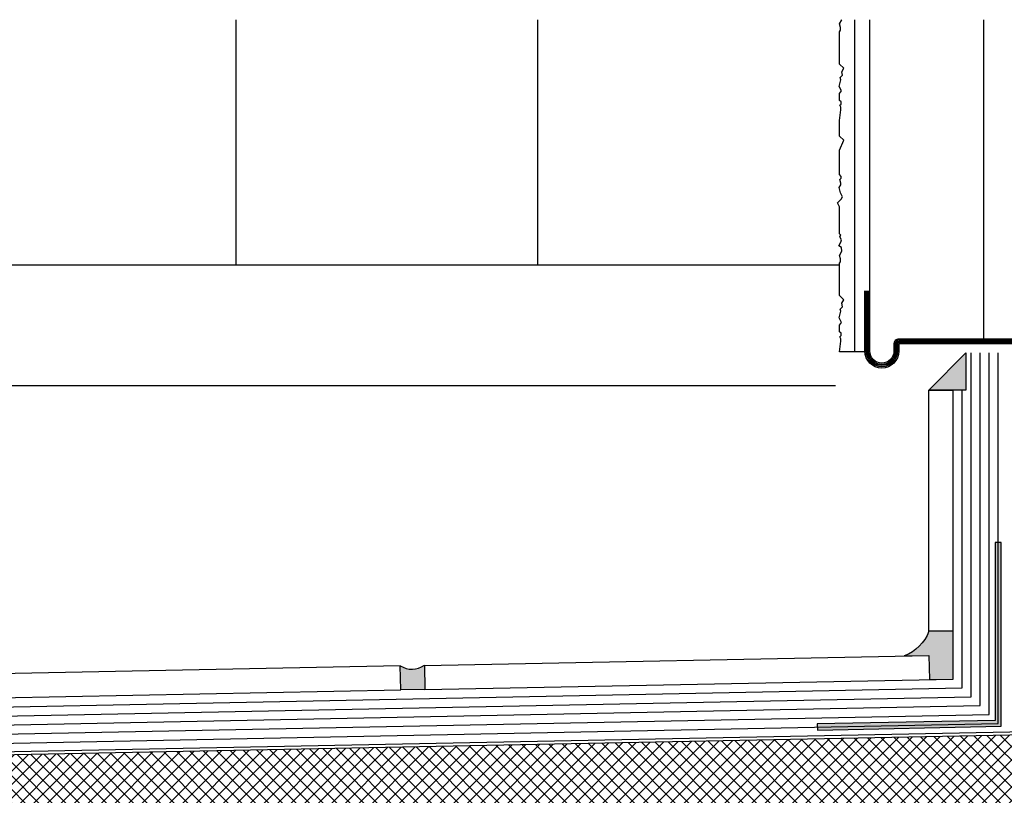
# Model space of a CAD drawing. Units: millimetres. Extents: x -2700 to 10775, y -3865 to 1973.
# Drawn here: x 1626 to 1952, y -633 to -376 of the extents above; entities that cross this region are included whole.
import ezdxf
from ezdxf.lldxf.tags import DXFTag

# ---------------------------------------------------------------- set-up
doc = ezdxf.new("R2010")
doc.units = ezdxf.units.MM
for name, color, linetype in [('BOSTIK 2720', 5, 'Continuous'), ('DLAŽBULEP', 140, 'Continuous'), ('ETICS', 253, 'Continuous'), ('KONSTRUKČNÍ DESKA', 253, 'Continuous'), ('LEPENKA V KÝBLU', 10, 'Continuous'), ('SPÁROVAČKA', 140, 'Continuous'), ('stavba', 7, 'Continuous'), ('TĚSNICÍ PÁS PROFI', 1, 'Continuous')]:
    doc.layers.add(name, color=color, linetype=linetype)
tags = doc.linetypes.add('03B07', pattern=[21, 8.4, -12.6]).pattern_tags.tags
tags[6:7] = [DXFTag(74, 4), DXFTag(75, 0), DXFTag(340, '0'), DXFTag(46, 1.0), DXFTag(50, 0.0), DXFTag(44, 0.0), DXFTag(45, 0.0)]
tags[4:5] = [DXFTag(74, 4), DXFTag(75, 0), DXFTag(340, '0'), DXFTag(46, 1.0), DXFTag(50, 0.0), DXFTag(44, 0.0), DXFTag(45, 0.0)]
doc.linetypes.add('HRANICE1', pattern='A,6.35,-2.54,[133,ltypeshp.shx,S=2.54,R=0,X=-2.54,Y=0],-2.54,25.4', length=36.83)
doc.linetypes.add('IZOLACE', pattern='A,0.00254,-2.54,[134,ltypeshp.shx,S=2.54,R=0,X=-2.54,Y=0],-5.08,[134,ltypeshp.shx,S=2.54,R=180,X=2.54,Y=0],-2.54', length=10.16254)

msp = doc.modelspace()

# ---------------------------------------------------------------- hatches: boundary and pattern name
at = {"layer": 'BOSTIK 2720'}
for points in [[(1927.42, -498.83), (1939.71, -486.54), (1939.71, -498.83)], [(1927.42, -578.83, -0.222447), (1919.25, -587), (1927.42, -586.83), (1927.58, -594.83), (1935.42, -594.67), (1935.42, -578.83)]]:
    msp.add_hatch(color=256, dxfattribs=at).paths.add_polyline_path(points)
at = {"layer": 'KONSTRUKČNÍ DESKA'}
h = msp.add_hatch(dxfattribs=at)
h.set_pattern_fill('ANSI37', color=256, style=0)
h.set_pattern_definition([(45, (500, -2000), (-2.245064, 2.245064), []), (135, (500, -2000), (-2.245064, -2.245064), [])])
h.paths.add_polyline_path([(1438.76, -651.57), (1984, -640.66), (1983.44, -612.67), (1438.76, -623.56)])
h.paths.add_polyline_path([(1364, -653.06), (1438.76, -651.57), (1438.76, -623.56), (1363.44, -625.07)])
at = {"layer": 'SPÁROVAČKA'}
msp.add_hatch(color=256, dxfattribs=at).paths.add_polyline_path([(1752.18, -590.29, 0.300714), (1760.17, -590.13), (1760.33, -598.13), (1752.34, -598.29)])
at = {"layer": 'TĚSNICÍ PÁS PROFI'}
msp.add_hatch(color=256, dxfattribs=at).paths.add_polyline_path([(1890.42, -609.58), (1890.46, -611.58), (1951.42, -610.36), (1951.42, -549.39), (1949.42, -549.39), (1949.42, -608.4)])

# ---------------------------------------------------------------- linework, layer by layer
at = {"layer": 'BOSTIK 2720', "color": 7}
msp.add_lwpolyline([(1927.42, -498.83), (1939.71, -486.54), (1939.71, -498.83), (1927.42, -498.83)], dxfattribs=at)
msp.add_lwpolyline([(1927.42, -578.83, -0.222447), (1919.25, -587), (1927.42, -586.83), (1927.58, -594.83), (1935.42, -594.67), (1935.42, -578.83), (1927.42, -578.83)], format="xyb", dxfattribs=at)
at = {"layer": 'DLAŽBULEP', "linetype": 'HRANICE1'}
for points in [[(1435.66, -619.67), (1950.42, -609.38), (1950.42, -486.54)], [(1353.42, -609.32), (1938.42, -597.62), (1938.42, -498.83)]]:
    msp.add_lwpolyline(points, dxfattribs=at)
at = {"layer": 'ETICS', "color": 30, "linetype": '03B07'}
msp.add_line((1902.82, -486.18), (1902.82, -376.02), dxfattribs=at)
at = {"layer": 'ETICS', "color": 253}
msp.add_line((1907.82, -466.18), (1907.82, -376.02), dxfattribs=at)
at = {"layer": 'ETICS', "color": 253, "linetype": 'IZOLACE', "ltscale": 3.5}
msp.add_line((1945.62, -481.94), (1945.62, -376.02), dxfattribs=at)
at = {"layer": 'ETICS'}
for points in [[(1989.42, -427.54), (1989.42, -483.54), (1917.42, -483.54), (1917.42, -485.94, -1), (1906.22, -485.94), (1906.22, -465.94)], [(1989.02, -427.54), (1989.02, -483.14), (1917.42, -483.14, 0.414214), (1917.02, -483.54), (1917.02, -485.94, -1), (1906.62, -485.94), (1906.62, -465.94)], [(1988.62, -427.54), (1988.62, -482.74), (1917.42, -482.74, 0.414214), (1916.62, -483.54), (1916.62, -485.94, -1), (1907.02, -485.94), (1907.02, -465.94)], [(1988.22, -427.54), (1988.22, -482.34), (1917.42, -482.34, 0.414214), (1916.22, -483.54), (1916.22, -485.94, -1), (1907.42, -485.94), (1907.42, -465.94)], [(1987.82, -427.54), (1987.82, -481.94), (1917.42, -481.94, 0.414214), (1915.82, -483.54), (1915.82, -485.94, -1), (1907.82, -485.94), (1907.82, -465.94)]]:
    msp.add_lwpolyline(points, format="xyb", dxfattribs=at)
at = {"layer": 'KONSTRUKČNÍ DESKA'}
for p, q in [((1983.42, -611.67), (1363.42, -624.07)), ((1983.44, -612.67), (1363.44, -625.07))]:
    msp.add_line(p, q, dxfattribs=at)
at = {"layer": 'LEPENKA V KÝBLU'}
for points in [[(1353.42, -618.32), (1947.42, -606.44), (1947.42, -486.54)], [(1353.42, -612.32), (1941.42, -600.56), (1941.42, -486.54)]]:
    msp.add_lwpolyline(points, dxfattribs=at)
at = {"layer": 'LEPENKA V KÝBLU', "linetype": '03B07'}
msp.add_lwpolyline([(1353.42, -615.32), (1944.42, -603.5), (1944.42, -486.54)], dxfattribs=at)
at = {"layer": 'SPÁROVAČKA', "color": 7}
msp.add_lwpolyline([(1752.18, -590.29, 0.300714), (1760.17, -590.13), (1760.33, -598.13), (1752.34, -598.29), (1752.18, -590.29)], format="xyb", dxfattribs=at)
at = {"layer": 'stavba'}
for p, q in [((1697.82, -457.37), (1697.82, -376.02)), ((1797.82, -457.37), (1797.82, -376.02)), ((1372.82, -457.37), (1897.82, -457.37)), ((1906.22, -486.18), (1897.82, -486.18)), ((1372.82, -497.37), (1896.48, -497.37)), ((1927.42, -498.83), (1935.42, -498.83)), ((1927.42, -586.83), (1927.58, -594.83))]:
    msp.add_line(p, q, dxfattribs=at)
for points in [[(1897.82, -486.18), (1898.24, -482.63), (1898.24, -481.84), (1897.86, -481.18), (1898.29, -480.76), (1898.29, -480), (1897.82, -479.53), (1897.82, -477.29), (1898.48, -476.4), (1897.64, -474.94), (1898.23, -472.73), (1898.04, -472.01), (1898.83, -471.22), (1898.52, -470.07), (1899.19, -468.9), (1897.82, -467.53), (1897.82, -456.78), (1898.08, -456.28), (1898.08, -455.37), (1897.77, -454.2), (1898.56, -452.82), (1898.47, -451.58), (1897.53, -451.04), (1898.27, -449.75), (1898.46, -449.04), (1897.88, -448.03), (1898.2, -447.47), (1897.82, -447.08), (1897.82, -438.05), (1897.09, -436.81), (1898.38, -435.52), (1898.81, -434.77), (1898.07, -433.48), (1897.68, -431.71), (1898.24, -430.76), (1898.24, -430.29), (1897.86, -429.01), (1898.29, -428.58), (1898.29, -428), (1897.82, -427.39), (1897.82, -419.33), (1899.19, -416.03), (1897.82, -414.65), (1897.82, -409.43), (1898.24, -405.87), (1898.24, -405.09), (1897.86, -404.42), (1898.29, -404), (1898.29, -403.24), (1897.82, -402.77), (1897.82, -400.53), (1898.48, -399.64), (1897.64, -398.18), (1898.24, -396.01), (1898.04, -395.25), (1898.83, -394.47), (1898.52, -393.32), (1899.19, -392.14), (1897.82, -390.77), (1897.82, -380.03), (1898.08, -379.52), (1898.08, -378.61), (1897.77, -377.44), (1898.56, -376.07), (1898.56, -376.02)], [(1760.33, -598.13), (1935.42, -594.67), (1935.42, -498.83)], [(1927.42, -578.83), (1927.42, -498.83)], [(1760.18, -590.18), (1927.42, -586.83)], [(1552.22, -594.29), (1552.38, -602.29), (1752.34, -598.29), (1752.18, -590.29), (1552.22, -594.29)]]:
    msp.add_lwpolyline(points, dxfattribs=at)
at = {"layer": 'TĚSNICÍ PÁS PROFI', "color": 7}
msp.add_lwpolyline([(1890.42, -609.58), (1890.46, -611.58), (1951.42, -610.36), (1951.42, -549.39), (1949.42, -549.39), (1949.42, -608.4), (1890.42, -609.58)], dxfattribs=at)

doc.saveas('drawing.dxf')
